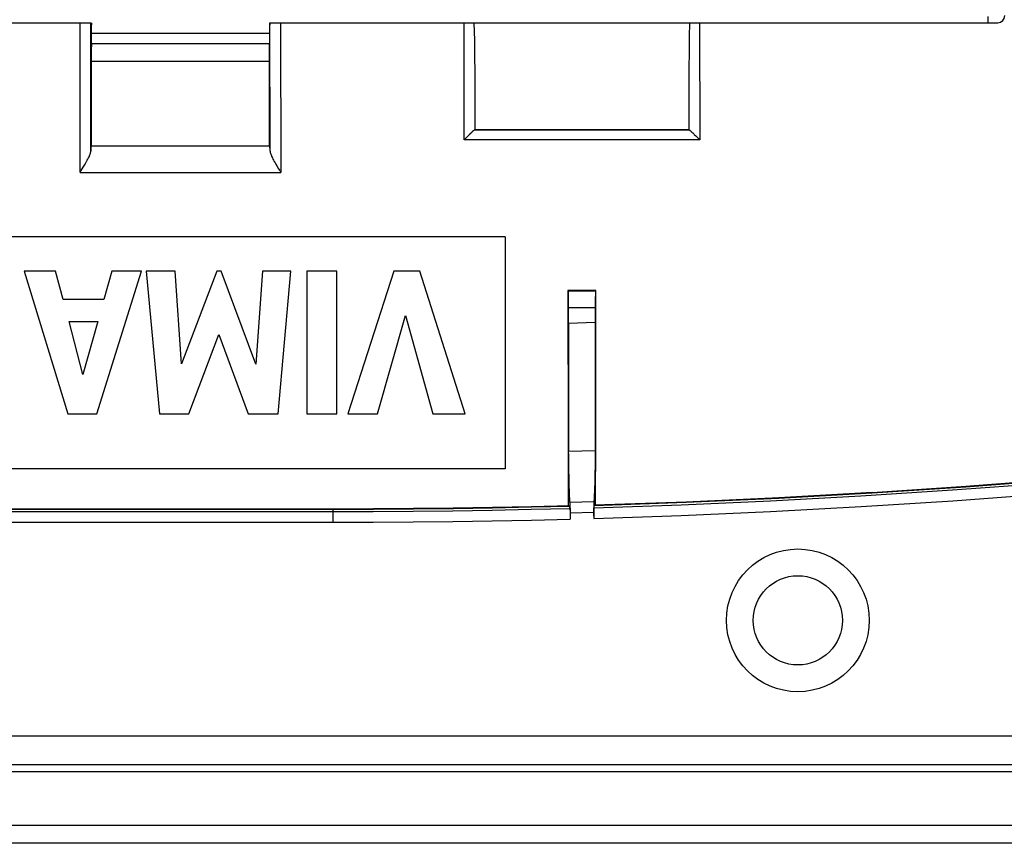
# Model space of a CAD drawing. Units: millimetres. Extents: x -73 to 73, y -89 to 74.
# Drawn here: x 18 to 46, y -89 to -66 of the extents above; entities that cross this region are included whole.
import ezdxf

# ---------------------------------------------------------------- set-up
doc = ezdxf.new("R2010")
doc.units = ezdxf.units.MM
doc.header["$LTSCALE"] = 16.335
doc.layers.get('0').update_dxf_attribs({"linetype": 'CONTINUOUS'})
for name, color, linetype in [('ASSI', 7, 'CONTINUOUS'), ('DRAFT', 7, 'CONTINUOUS'), ('RACCORDO', 7, 'CONTINUOUS')]:
    doc.layers.add(name, color=color, linetype=linetype)

msp = doc.modelspace()

# ---------------------------------------------------------------- linework, layer by layer
at = {"color": 7, "linetype": 'CONTINUOUS'}
for p, q in [((31.6, -72.054), (13.6, -72.054)), ((31.6, -72.054), (31.6, -78.554)), ((18.998, -73.016), (18.118, -73.016)), ((18.118, -73.016), (19.346, -77.016)), ((19.215, -73.815), (18.998, -73.016)), ((20.153, -77.016), (21.408, -73.016)), ((20.582, -73.016), (20.352, -73.815)), ((21.408, -73.016), (20.582, -73.016)), ((22.356, -73.016), (21.539, -73.016)), ((21.539, -73.016), (21.913, -77.016)), ((22.527, -75.617), (22.356, -73.016)), ((23.52, -73.016), (22.527, -75.617)), ((23.637, -73.016), (23.52, -73.016)), ((24.616, -75.628), (23.637, -73.016)), ((24.796, -73.016), (24.616, -75.628)), ((25.595, -73.016), (24.796, -73.016)), ((25.234, -77.016), (25.595, -73.016)), ((26.879, -73.016), (26.044, -73.016)), ((26.044, -73.016), (26.044, -77.016)), ((26.879, -77.016), (26.879, -73.016)), ((28.475, -73.016), (27.189, -77.016)), ((29.21, -73.016), (28.475, -73.016)), ((30.478, -77.016), (29.21, -73.016)), ((20.352, -73.815), (19.215, -73.815)), ((19.381, -74.432), (20.181, -74.432)), ((19.765, -75.917), (19.381, -74.432)), ((20.181, -74.432), (19.765, -75.917)), ((28.023, -77.016), (28.809, -74.263)), ((28.809, -74.263), (29.571, -77.016)), ((22.739, -77.016), (23.574, -74.795)), ((23.574, -74.795), (24.4, -77.016)), ((19.346, -77.016), (20.153, -77.016)), ((21.913, -77.016), (22.739, -77.016)), ((24.4, -77.016), (25.234, -77.016)), ((26.044, -77.016), (26.879, -77.016)), ((27.189, -77.016), (28.023, -77.016)), ((29.571, -77.016), (30.478, -77.016)), ((31.6, -78.554), (13.6, -78.554))]:
    msp.add_line(p, q, dxfattribs=at)
at = {"layer": 'ASSI', "color": 253, "linetype": 'CONTINUOUS'}
for p, q in [((45.13, -66.054), (45.13, -65.883)), ((24.993, -66.355), (20.007, -66.355))]:
    msp.add_line(p, q, dxfattribs=at)
at = {"layer": 'ASSI', "color": 7, "linetype": 'CONTINUOUS'}
msp.add_line((72.45, -89.054), (-72.45, -89.054), dxfattribs=at)
for radius in [2, 1.25]:
    msp.add_circle((39.8, -82.804), radius, dxfattribs=at)
at = {"layer": 'DRAFT', "color": 7, "linetype": 'CONTINUOUS'}
for p, q in [((30.75, -69.054), (36.75, -69.054)), ((20, -69.504), (25, -69.504)), ((34.144, -73.559), (33.356, -73.559)), ((33.378, -74.471), (34.122, -74.443)), ((33.378, -74.471), (33.378, -78.072)), ((34.122, -74.443), (34.122, -78.054)), ((34.122, -78.054), (33.378, -78.072))]:
    msp.add_line(p, q, dxfattribs=at)
for centre, start_param, end_param in [((36.554, -56.251), -4.618198, -4.585192), ((30.946, -56.251), -1.697883, -1.664987)]:
    msp.add_ellipse(centre, major_axis=(0, 184.028), ratio=0.017455, start_param=start_param, end_param=end_param, dxfattribs=at)
at = {"layer": 'RACCORDO', "color": 253, "linetype": 'CONTINUOUS'}
for p, q in [((45.13, -66.054), (45.13, -65.883)), ((19.687, -70.247), (19.692, -66.054)), ((19.988, -69.652), (19.992, -66.054)), ((25.012, -69.652), (25.008, -66.054)), ((25.308, -66.054), (25.313, -70.247)), ((30.449, -69.334), (30.452, -66.054)), ((37.048, -66.054), (37.051, -69.334)), ((24.993, -66.355), (20.007, -66.355)), ((25, -67.136), (20, -67.136)), ((36.752, -69.055), (30.748, -69.055)), ((19.995, -69.508), (25.005, -69.508)), ((37.051, -69.334), (30.449, -69.334)), ((19.687, -70.247), (25.313, -70.247)), ((33.369, -73.572), (34.131, -73.572)), ((33.377, -74.033), (34.123, -74.033)), ((26.767, -79.698), (11.59, -79.698)), ((26.767, -79.684), (26.767, -80.054)), ((33.415, -79.493), (34.085, -79.475)), ((33.42, -79.789), (34.08, -79.771)), ((11.58, -80.054), (26.767, -80.054))]:
    msp.add_line(p, q, dxfattribs=at)
at = {"layer": 'RACCORDO', "color": 7, "linetype": 'CONTINUOUS'}
for p, q in [((-19.992, -66.054), (19.992, -66.054)), ((19.993, -66.109), (19.993, -66.068)), ((19.997, -66.068), (19.996, -66.109)), ((20.005, -66.068), (20.004, -66.109)), ((24.995, -66.068), (24.996, -66.109)), ((25.003, -66.068), (25.004, -66.109)), ((25.007, -66.109), (25.007, -66.068)), ((25.008, -66.054), (45.4, -66.054)), ((30.724, -66.054), (30.735, -66.549)), ((36.767, -66.446), (36.776, -66.054)), ((36.76, -66.871), (36.767, -66.446)), ((24.993, -66.647), (20.007, -66.647)), ((30.735, -66.549), (30.742, -66.981)), ((30.742, -66.981), (30.747, -67.455)), ((36.754, -67.335), (36.76, -66.871)), ((20, -67.136), (20, -69.504)), ((25, -69.504), (25, -67.136)), ((30.747, -67.455), (30.749, -67.844)), ((36.751, -67.713), (36.754, -67.335)), ((30.749, -67.844), (30.75, -69.054)), ((36.75, -69.054), (36.751, -67.713)), ((30.558, -69.226), (30.511, -69.272)), ((30.604, -69.182), (30.558, -69.226)), ((30.749, -69.055), (30.75, -69.054)), ((36.751, -69.055), (36.75, -69.054)), ((36.827, -69.117), (36.853, -69.141)), ((36.896, -69.182), (36.942, -69.226)), ((19.995, -69.508), (20, -69.504)), ((25.005, -69.508), (25, -69.504)), ((30.511, -69.272), (30.449, -69.334)), ((37.004, -69.287), (37.051, -69.334)), ((33.369, -73.572), (33.356, -73.559)), ((33.374, -73.674), (33.373, -73.635)), ((34.131, -73.572), (34.144, -73.559)), ((33.375, -73.72), (33.374, -73.674)), ((33.376, -73.803), (33.375, -73.72)), ((33.377, -73.897), (33.376, -73.803)), ((33.377, -74.033), (33.377, -73.897)), ((34.123, -73.93), (34.122, -74.443)), ((34.124, -73.833), (34.123, -73.93)), ((34.125, -73.746), (34.124, -73.833)), ((34.126, -73.696), (34.125, -73.746)), ((33.378, -74.471), (33.377, -74.033)), ((34.122, -78.054), (34.117, -78.459)), ((33.39, -78.829), (33.385, -78.571)), ((34.117, -78.459), (34.112, -78.728)), ((33.395, -79.051), (33.39, -78.829)), ((34.112, -78.728), (34.107, -78.962)), ((47.16, -78.851), (44.509, -79.053)), ((33.399, -79.177), (33.395, -79.051)), ((33.403, -79.285), (33.399, -79.177)), ((34.107, -78.962), (34.103, -79.097)), ((44.518, -79.053), (41.885, -79.226)), ((39.28, -79.37), (36.669, -79.487)), ((41.895, -79.225), (39.268, -79.371)), ((26.767, -79.684), (11.591, -79.684)), ((27.906, -79.681), (26.767, -79.684)), ((29.033, -79.673), (27.906, -79.681)), ((30.146, -79.661), (29.033, -79.673)), ((31.246, -79.643), (30.146, -79.661)), ((32.334, -79.621), (31.246, -79.643)), ((33.409, -79.595), (32.334, -79.621)), ((33.411, -79.665), (33.41, -79.605)), ((33.418, -79.561), (33.417, -79.533)), ((33.417, -79.705), (33.418, -79.73)), ((33.419, -79.594), (33.418, -79.561)), ((33.418, -79.73), (33.418, -79.761)), ((33.419, -79.654), (33.419, -79.594)), ((33.42, -79.72), (33.419, -79.654)), ((33.42, -79.72), (33.42, -79.965)), ((34.081, -79.635), (34.08, -79.701)), ((34.08, -79.701), (34.08, -79.947)), ((34.082, -79.542), (34.081, -79.576)), ((34.081, -79.576), (34.081, -79.635)), ((34.081, -79.76), (34.082, -79.726)), ((36.684, -79.487), (34.091, -79.576)), ((11.585, -79.754), (26.767, -79.754)), ((33.418, -79.761), (33.419, -79.816)), ((33.419, -79.816), (33.42, -79.877)), ((34.08, -79.88), (34.081, -79.817)), ((34.081, -79.817), (34.081, -79.76)), ((70.038, -86.054), (-70.038, -86.054)), ((70.838, -86.854), (-70.838, -86.854)), ((70.644, -87.054), (-70.644, -87.054)), ((71.936, -88.554), (-71.937, -88.554)), ((72.45, -89.054), (-72.45, -89.054))]:
    msp.add_line(p, q, dxfattribs=at)
for points in [[(30.647, -69.141), (30.633, -69.154), (30.604, -69.182)], [(30.685, -69.106), (30.673, -69.117), (30.647, -69.141)], [(30.748, -69.055), (30.744, -69.056), (30.74, -69.059), (30.734, -69.064), (30.726, -69.07), (30.717, -69.078), (30.708, -69.086), (30.685, -69.106)], [(30.749, -69.055), (30.749, -69.055), (30.749, -69.055), (30.749, -69.055), (30.749, -69.055), (30.748, -69.055), (30.748, -69.055), (30.748, -69.055), (30.748, -69.055), (30.748, -69.055)], [(36.752, -69.055), (36.752, -69.055), (36.752, -69.055), (36.752, -69.055), (36.752, -69.055), (36.751, -69.055), (36.751, -69.055), (36.751, -69.055), (36.751, -69.055), (36.751, -69.055)], [(36.752, -69.055), (36.756, -69.056), (36.76, -69.059), (36.766, -69.064), (36.774, -69.07), (36.783, -69.078), (36.792, -69.086)], [(36.792, -69.086), (36.815, -69.106), (36.827, -69.117)], [(36.853, -69.141), (36.881, -69.168), (36.896, -69.182)], [(36.942, -69.226), (36.989, -69.272), (37.004, -69.287)], [(19.827, -70.019), (19.85, -69.979), (19.871, -69.942), (19.891, -69.907), (19.909, -69.873), (19.925, -69.842), (19.939, -69.812), (19.952, -69.784), (19.962, -69.758), (19.971, -69.733), (19.978, -69.71), (19.983, -69.689), (19.986, -69.67), (19.988, -69.652)], [(25.012, -69.652), (25.014, -69.67), (25.017, -69.689), (25.022, -69.71), (25.029, -69.733), (25.038, -69.758), (25.048, -69.784), (25.061, -69.812), (25.075, -69.842), (25.091, -69.873), (25.109, -69.907), (25.129, -69.942), (25.15, -69.979), (25.173, -70.019), (25.198, -70.06), (25.252, -70.149)], [(19.687, -70.247), (19.718, -70.197), (19.748, -70.149), (19.776, -70.103), (19.827, -70.019)], [(25.252, -70.149), (25.282, -70.197), (25.313, -70.247)], [(33.373, -73.635), (33.372, -73.619), (33.372, -73.606), (33.371, -73.594), (33.371, -73.585), (33.37, -73.578), (33.369, -73.574), (33.369, -73.572)], [(34.131, -73.572), (34.131, -73.574), (34.13, -73.578), (34.129, -73.585), (34.129, -73.594), (34.128, -73.606), (34.128, -73.619), (34.127, -73.635), (34.127, -73.653), (34.126, -73.696)], [(34.085, -79.646), (36.535, -79.563), (39.03, -79.453), (41.569, -79.315), (44.13, -79.15), (46.735, -78.955), (49.447, -78.723), (52.285, -78.449), (55.229, -78.129), (58.278, -77.761)], [(33.385, -78.571), (33.379, -78.178), (33.378, -78.072)], [(34.103, -79.097), (34.099, -79.215), (34.097, -79.266), (34.095, -79.313), (34.093, -79.355), (34.091, -79.393), (34.089, -79.425), (34.087, -79.452), (34.085, -79.475)], [(33.415, -79.493), (33.413, -79.471), (33.411, -79.444), (33.409, -79.411), (33.407, -79.374), (33.405, -79.332), (33.403, -79.285)], [(26.767, -79.754), (27.896, -79.751), (29.017, -79.743), (30.129, -79.731), (31.233, -79.714), (32.328, -79.692), (33.415, -79.665)], [(33.409, -79.595), (33.409, -79.596), (33.409, -79.597), (33.409, -79.599), (33.409, -79.602), (33.41, -79.605)], [(33.417, -79.533), (33.417, -79.522), (33.417, -79.512), (33.416, -79.504), (33.416, -79.498), (33.415, -79.493)], [(33.415, -79.665), (33.415, -79.666), (33.415, -79.668), (33.416, -79.673), (33.416, -79.678), (33.416, -79.686), (33.417, -79.694), (33.417, -79.705)], [(34.085, -79.475), (34.084, -79.479), (34.084, -79.486), (34.083, -79.494), (34.083, -79.503), (34.083, -79.515), (34.082, -79.542)], [(34.082, -79.726), (34.082, -79.698), (34.083, -79.686), (34.083, -79.676), (34.084, -79.667), (34.084, -79.66), (34.084, -79.654), (34.085, -79.65), (34.085, -79.647), (34.085, -79.646)], [(34.089, -79.646), (34.09, -79.586), (34.091, -79.583), (34.091, -79.58), (34.091, -79.578), (34.091, -79.577), (34.091, -79.576)]]:
    msp.add_lwpolyline(points, dxfattribs=at)
at = {"layer": 'RACCORDO', "color": 253, "linetype": 'CONTINUOUS'}
for points in [[(58.271, -77.706), (55.413, -78.052), (52.606, -78.36), (49.848, -78.631), (47.153, -78.866), (44.509, -79.068), (41.883, -79.241), (39.266, -79.386), (36.668, -79.502), (34.09, -79.591)], [(34.08, -79.947), (36.535, -79.865), (39.034, -79.755), (41.577, -79.615), (44.143, -79.451), (46.753, -79.257), (49.469, -79.023), (52.311, -78.743), (55.261, -78.421), (58.316, -78.059)], [(33.41, -79.61), (32.335, -79.636), (31.247, -79.658), (30.147, -79.675), (29.033, -79.688), (27.907, -79.696), (26.767, -79.698)], [(26.767, -80.054), (27.898, -80.051), (29.019, -80.043), (30.132, -80.031), (31.237, -80.014), (32.333, -79.992), (33.42, -79.965)]]:
    msp.add_lwpolyline(points, dxfattribs=at)
at = {"layer": 'RACCORDO', "color": 7, "linetype": 'CONTINUOUS'}
msp.add_arc((45.4, -65.854), 0.2, 270, 360, dxfattribs=at)
for centre, major_axis, start_param, end_param in [((19.992, -66.104), (0, 0.05), -0.785398, 0), ((19.994, -66.074), (0, 0.05), -3.926991, -3.141593), ((19.998, -66.104), (0, 0.05), 0, 0.785398), ((20.002, -66.074), (0, 0.05), -3.926991, -3.141593), ((20.005, -66.104), (0, 0.05), 0, 0.785398), ((12.207, -43.054), (0, 447.5), -1.623543, -1.622363), ((32.793, -43.054), (0, 447.5), -4.660822, -4.659643), ((25.006, -66.074), (0, 0.05), -3.141593, -2.356194), ((25.008, -66.104), (0, 0.05), 0, 0.785398), ((20.009, -67.136), (0, 0.5), 0.20601, 1.570796), ((24.991, -67.136), (0, 0.5), -1.570796, -0.20601), ((19.996, -70.308), (0, 0.8), 0.017453, 0.609073), ((25.004, -70.308), (0, 0.8), -0.609073, -0.017453)]:
    msp.add_ellipse(centre, major_axis=major_axis, ratio=0.017455, start_param=start_param, end_param=end_param, dxfattribs=at)

doc.saveas('drawing.dxf')
